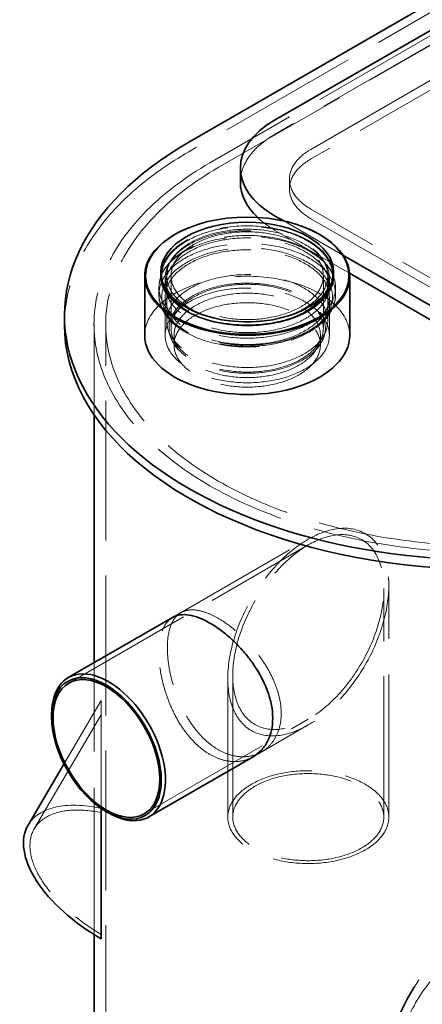
# Model space of a CAD drawing. Units: millimetres. Extents: x 5198 to 10000, y 11689 to 14892.
# Drawn here: x 8608 to 8883, y 12825 to 13498 of the extents above; entities that cross this region are included whole.
import ezdxf

# ---------------------------------------------------------------- set-up
doc = ezdxf.new("R2010")
doc.units = ezdxf.units.MM
doc.header["$LTSCALE"] = 44
doc.linetypes.add('DASHED', pattern=[0.2068, 0.1655, -0.0413])
doc.layers.add('Hidden (ISO)', color=1, linetype='DASHED', lineweight=18, true_color=0xff0000)
doc.layers.add('Visible (ISO)', color=7, linetype='Continuous', lineweight=35)

msp = doc.modelspace()

# ---------------------------------------------------------------- linework, layer by layer
at = {"layer": 'Hidden (ISO)', "ltscale": 13.145169}
msp.add_line((9453.6, 13829.29), (8723.16, 13407.57), dxfattribs=at)
at = {"layer": 'Hidden (ISO)', "ltscale": 13.187973}
for p, q in [((9418.25, 13786.83), (8781.85, 13419.41)), ((8806.6, 13409.2), (9442.99, 13776.62)), ((9442.99, 13770.09), (8806.6, 13402.67))]:
    msp.add_line(p, q, dxfattribs=at)
at = {"layer": 'Hidden (ISO)', "ltscale": 13.132444}
for p, q in [((9102.52, 13610.67), (8737.66, 13400.01)), ((8743.31, 13396.75), (9108.18, 13607.4))]:
    msp.add_line(p, q, dxfattribs=at)
at = {"layer": 'Hidden (ISO)', "ltscale": 1.52292}
for p, q in [((8791.95, 13388.79), (8791.95, 13382.25)), ((8713.11, 13275.5), (8713.11, 13282.03)), ((8813.11, 13275.5), (8813.11, 13282.03))]:
    msp.add_line(p, q, dxfattribs=at)
at = {"layer": 'Hidden (ISO)', "ltscale": 13.018896}
for p, q in [((9054.09, 13225.49), (8806.6, 13368.37)), ((8806.6, 13361.84), (9054.09, 13218.96))]:
    msp.add_line(p, q, dxfattribs=at)
at = {"layer": 'Hidden (ISO)', "ltscale": 13.806029}
msp.add_line((8828.47, 13336.97), (8788.09, 13360.28), dxfattribs=at)
at = {"layer": 'Hidden (ISO)', "ltscale": 11.664701}
msp.add_line((8781.85, 13354.09), (8833.02, 13324.54), dxfattribs=at)
at = {"layer": 'Hidden (ISO)', "ltscale": 1.142165}
for p, q in [((8707.01, 13316.32), (8707.01, 13321.22)), ((8819.21, 13316.32), (8819.21, 13321.22))]:
    msp.add_line(p, q, dxfattribs=at)
at = {"layer": 'Hidden (ISO)', "ltscale": 7.234247}
for p, q in [((8708.11, 13291.83), (8708.11, 13322.85)), ((8818.11, 13291.83), (8818.11, 13322.85))]:
    msp.add_line(p, q, dxfattribs=at)
at = {"layer": 'Hidden (ISO)', "ltscale": 10.638298}
for p, q in [((8711.11, 13286.93), (8711.11, 13322.85)), ((8815.11, 13286.93), (8815.11, 13322.85))]:
    msp.add_line(p, q, dxfattribs=at)
at = {"layer": 'Hidden (ISO)', "ltscale": 1.118987}
for p, q in [((8702.81, 13310.09), (8702.81, 13314.89)), ((8823.41, 13310.09), (8823.41, 13314.89))]:
    msp.add_line(p, q, dxfattribs=at)
at = {"layer": 'Hidden (ISO)', "ltscale": 6.091982}
for p, q in [((8707.01, 13282.03), (8707.01, 13308.16)), ((8819.21, 13282.03), (8819.21, 13308.16))]:
    msp.add_line(p, q, dxfattribs=at)
at = {"layer": 'Hidden (ISO)', "ltscale": 0.566058}
for p, q in [((8727.87, 13296.02), (8726.49, 13296.66)), ((8798.35, 13296.02), (8799.73, 13296.66))]:
    msp.add_line(p, q, dxfattribs=at)
at = {"layer": 'Hidden (ISO)', "ltscale": 12.202724}
msp.add_line((8658.43, 13227.77), (8658.43, 13289.58), dxfattribs=at)
at = {"layer": 'Hidden (ISO)', "ltscale": 13.142885}
msp.add_line((8666.43, 12424.1), (8666.43, 13289.58), dxfattribs=at)
at = {"layer": 'Hidden (ISO)', "ltscale": 1.18246}
for p, q in [((8710.69, 13281.09), (8709.11, 13285.81)), ((8815.54, 13281.09), (8817.12, 13285.81))]:
    msp.add_line(p, q, dxfattribs=at)
at = {"layer": 'Hidden (ISO)', "ltscale": 12.437498}
msp.add_line((8641.14, 13044.21), (8804.83, 13138.71), dxfattribs=at)
at = {"layer": 'Hidden (ISO)', "ltscale": 12.677033}
msp.add_line((8712.14, 13089.13), (8804.83, 13142.64), dxfattribs=at)
at = {"layer": 'Hidden (ISO)', "ltscale": 13.393953}
msp.add_line((8859.83, 12952.57), (8859.83, 13110.88), dxfattribs=at)
at = {"layer": 'Hidden (ISO)', "ltscale": 13.227875}
msp.add_line((8856.43, 12952.57), (8856.43, 13108.92), dxfattribs=at)
at = {"layer": 'Hidden (ISO)', "ltscale": 1.539405}
for p, q in [((8717.86, 13092.43), (8712.14, 13089.13)), ((8772.86, 12997.16), (8767.14, 12993.86))]:
    msp.add_line(p, q, dxfattribs=at)
at = {"layer": 'Hidden (ISO)', "ltscale": 13.74967}
msp.add_line((8658.43, 12872.38), (8658.43, 13058.11), dxfattribs=at)
at = {"layer": 'Hidden (ISO)', "ltscale": 14.036403}
msp.add_line((8749.83, 12952.57), (8749.83, 13047.38), dxfattribs=at)
at = {"layer": 'Hidden (ISO)', "ltscale": 14.327042}
msp.add_line((8753.23, 12952.57), (8753.23, 13049.34), dxfattribs=at)
at = {"layer": 'Hidden (ISO)', "ltscale": 14.253898}
msp.add_line((8637.93, 12988.88), (8663.43, 13032.28), dxfattribs=at)
at = {"layer": 'Hidden (ISO)', "ltscale": 11.801829}
msp.add_line((8663.43, 13032.28), (8663.43, 12958.47), dxfattribs=at)
at = {"layer": 'Hidden (ISO)', "ltscale": 12.807054}
msp.add_line((8617.61, 12944.62), (8663.43, 13022.61), dxfattribs=at)
at = {"layer": 'Hidden (ISO)', "ltscale": 12.775088}
msp.add_line((8692.74, 12954.83), (8804.83, 13019.55), dxfattribs=at)
at = {"layer": 'Hidden (ISO)', "ltscale": 12.886552}
msp.add_line((8767.14, 12993.86), (8804.83, 13015.62), dxfattribs=at)
at = {"layer": 'Hidden (ISO)', "ltscale": 15.191454}
msp.add_ellipse((8838.42, 13386.75), major_axis=(-80, 0), ratio=0.57735, start_param=5.497787, end_param=6.283185, dxfattribs=at)
at = {"layer": 'Hidden (ISO)', "ltscale": 13.767255}
msp.add_ellipse((8928.22, 13289.17), major_axis=(-290, 0), ratio=0.57735, start_param=5.497787, end_param=6.283185, dxfattribs=at)
at = {"layer": 'Hidden (ISO)', "ltscale": 12.659545}
for centre in [(8841.95, 13388.79), (8841.95, 13382.25)]:
    msp.add_ellipse(centre, major_axis=(-50, 0), ratio=0.57735, start_param=5.497787, end_param=7.068583, dxfattribs=at)
at = {"layer": 'Hidden (ISO)', "ltscale": 13.255769}
msp.add_ellipse((8928.93, 13289.58), major_axis=(-270.5, 0), ratio=0.57735, start_param=5.497787, end_param=8.63938, dxfattribs=at)
at = {"layer": 'Hidden (ISO)', "ltscale": 12.863731}
msp.add_ellipse((8928.93, 13289.58), major_axis=(-262.5, 0), ratio=0.57735, start_param=5.497787, end_param=8.63938, dxfattribs=at)
at = {"layer": 'Hidden (ISO)', "ltscale": 12.556114}
msp.add_ellipse((8763.11, 13322.49), major_axis=(-70, 0), ratio=0.57735, start_param=4.155974, end_param=5.268804, dxfattribs=at)
at = {"layer": 'Hidden (ISO)', "ltscale": 3.646421}
msp.add_ellipse((8838.42, 13386.75), major_axis=(80, 0), ratio=0.57735, start_param=3.687564, end_param=3.926991, dxfattribs=at)
at = {"layer": 'Hidden (ISO)', "ltscale": 12.804225}
msp.add_ellipse((8763.11, 13322.85), major_axis=(59, 0), ratio=0.57735, start_param=0, end_param=3.141593, dxfattribs=at)
at = {"layer": 'Hidden (ISO)', "ltscale": 12.652504}
msp.add_ellipse((8763.11, 13322.85), major_axis=(58.3, 0), ratio=0.57735, dxfattribs=at)
at = {"layer": 'Hidden (ISO)', "ltscale": 13.111393}
for centre in [(8763.11, 13321.22), (8763.11, 13316.32), (8763.11, 13308.16), (8763.11, 13282.03)]:
    msp.add_ellipse(centre, major_axis=(56.1, 0), ratio=0.57735, dxfattribs=at)
at = {"layer": 'Hidden (ISO)', "ltscale": 12.854307}
for centre, major_axis in [((8763.11, 13322.85), (-55, 0)), ((8763.11, 13291.83), (55, 0)), ((8804.83, 12952.57), (55, 0))]:
    msp.add_ellipse(centre, major_axis=major_axis, ratio=0.57735, dxfattribs=at)
at = {"layer": 'Hidden (ISO)', "ltscale": 13.165927}
for centre in [(8763.11, 13322.85), (8763.11, 13286.93)]:
    msp.add_ellipse(centre, major_axis=(-52, 0), ratio=0.57735, dxfattribs=at)
at = {"layer": 'Hidden (ISO)', "ltscale": 13.086352}
for centre in [(8763.11, 13314.89), (8763.11, 13310.09)]:
    msp.add_ellipse(centre, major_axis=(60.3, 0), ratio=0.57735, dxfattribs=at)
at = {"layer": 'Hidden (ISO)', "ltscale": 12.65231}
msp.add_ellipse((8763.11, 13308.16), major_axis=(58.3, 0), ratio=0.57735, dxfattribs=at)
at = {"layer": 'Hidden (ISO)', "ltscale": 13.292522}
msp.add_ellipse((8763.11, 13282.03), major_axis=(70, 0), ratio=0.57735, start_param=0, end_param=3.141593, dxfattribs=at)
at = {"layer": 'Hidden (ISO)', "ltscale": 13.518446}
msp.add_ellipse((8763.11, 13286.93), major_axis=(-53.39, 0), ratio=0.57735, dxfattribs=at)
at = {"layer": 'Hidden (ISO)', "ltscale": 12.659545}
for centre, major_axis in [((8763.11, 13282.03), (50, 0)), ((8763.11, 13275.5), (-50, 0))]:
    msp.add_ellipse(centre, major_axis=major_axis, ratio=0.57735, dxfattribs=at)
at = {"layer": 'Hidden (ISO)', "ltscale": 12.700126}
msp.add_ellipse((8804.83, 13079.13), major_axis=(-38.89, -67.36), ratio=0.57735, dxfattribs=at)
msp.add_ellipse((8804.83, 13079.13), major_axis=(-38.89, -67.36), ratio=0.57735, dxfattribs=at)
at = {"layer": 'Hidden (ISO)', "ltscale": 12.709362}
msp.add_ellipse((8804.83, 13079.13), major_axis=(-36.49, -63.2), ratio=0.57735, dxfattribs=at)
msp.add_ellipse((8804.83, 13079.13), major_axis=(-36.49, -63.2), ratio=0.57735, dxfattribs=at)
at = {"layer": 'Hidden (ISO)', "ltscale": 13.925499}
msp.add_ellipse((8668.36, 13000.34), major_axis=(27.5, -47.63), ratio=0.57735, start_param=3.926991, end_param=5.497787, dxfattribs=at)
at = {"layer": 'Hidden (ISO)', "ltscale": 13.064651}
msp.add_ellipse((8804.83, 12952.57), major_axis=(-51.6, 0), ratio=0.57735, dxfattribs=at)
at = {"layer": 'Hidden (ISO)', "ltscale": 13.003196}
msp.add_ellipse((8682.36, 12906.58), major_axis=(-68.98, 40.52), ratio=0.520561, start_param=5.274787, end_param=6.283185, dxfattribs=at)
at = {"layer": 'Hidden (ISO)', "ltscale": 13.357699}
msp.add_ellipse((8682.36, 12906.58), major_axis=(-64.75, 38.04), ratio=0.520561, start_param=5.292581, end_param=7.867362, dxfattribs=at)
at = {"layer": 'Hidden (ISO)', "ltscale": 13.794741}
msp.add_ellipse((8928.93, 12721.06), major_axis=(0, 151.03), ratio=0.529693, start_param=5.579399, end_param=6.986972, dxfattribs=at)
at = {"layer": 'Hidden (ISO)', "ltscale": 13.577252}
msp.add_ellipse((8928.93, 12721.06), major_axis=(0, 141.78), ratio=0.529693, start_param=4.995795, end_param=7.570576, dxfattribs=at)
at = {"layer": 'Hidden (ISO)', "ltscale": 12.236296}
msp.add_open_spline([(8823.17, 13318.01), (8822.59, 13321.72), (8821.04, 13325.35), (8816.12, 13332.22), (8812.67, 13335.46), (8804.2, 13341.16), (8799.14, 13343.61), (8787.99, 13347.44), (8781.89, 13348.81), (8769.29, 13350.37), (8762.78, 13350.56), (8750.01, 13349.72), (8743.73, 13348.7), (8732.03, 13345.54), (8726.6, 13343.4), (8717.13, 13338.18), (8713.1, 13335.1), (8706.91, 13328.28), (8704.73, 13324.55), (8703.38, 13319.77), (8703.19, 13318.89), (8703.05, 13318.01)], degree=3, knots=[2.22345, 2.22345, 2.22345, 2.22345, 2.525338, 2.525338, 2.842937, 2.842937, 3.168263, 3.168263, 3.493492, 3.493492, 3.817856, 3.817856, 4.142091, 4.142091, 4.467011, 4.467011, 4.792655, 4.792655, 5.113941, 5.113941, 5.185903, 5.185903, 5.185903, 5.185903], dxfattribs=at)
at = {"layer": 'Hidden (ISO)', "ltscale": 12.347356}
msp.add_open_spline([(8703.36, 13314.77), (8702.49, 13311.06), (8702.6, 13307.24), (8704.78, 13299.86), (8706.84, 13296.32), (8712.74, 13289.68), (8716.67, 13286.62), (8725.97, 13281.35), (8731.36, 13279.17), (8743.03, 13275.91), (8749.3, 13274.84), (8762.07, 13273.92), (8768.58, 13274.05), (8781.2, 13275.53), (8787.3, 13276.86), (8798.53, 13280.6), (8803.64, 13283.01), (8812.34, 13288.71), (8815.92, 13292), (8821.09, 13299.12), (8822.71, 13302.95), (8823.61, 13309.5), (8823.48, 13312.16), (8822.87, 13314.77)], degree=3, knots=[5.140789, 5.140789, 5.140789, 5.140789, 5.444403, 5.444403, 5.749656, 5.749656, 6.070651, 6.070651, 6.396278, 6.396278, 6.721235, 6.721235, 7.045481, 7.045481, 7.369823, 7.369823, 7.695011, 7.695011, 8.020409, 8.020409, 8.338254, 8.338254, 8.551749, 8.551749, 8.551749, 8.551749], dxfattribs=at)
at = {"layer": 'Hidden (ISO)', "ltscale": 12.890177}
msp.add_open_spline([(8786.32, 13023.54), (8786.32, 13026.37), (8786.04, 13029.39), (8784.84, 13035.65), (8783.93, 13038.88), (8781.55, 13045.33), (8780.08, 13048.56), (8776.73, 13054.81), (8774.84, 13057.84), (8770.88, 13063.51), (8768.67, 13066.34), (8763.93, 13071.8), (8761.4, 13074.42), (8756.23, 13079.25), (8753.58, 13081.47), (8748.34, 13085.4), (8745.76, 13087.11), (8740.86, 13089.93), (8738.38, 13091.15), (8733.56, 13093.03), (8731.21, 13093.7), (8726.81, 13094.39), (8724.75, 13094.42), (8721, 13093.86), (8719.33, 13093.27), (8716.4, 13091.58), (8715.05, 13090.42), (8712.7, 13087.46), (8711.7, 13085.67), (8710.1, 13081.51), (8709.51, 13079.15), (8708.73, 13074.03), (8708.54, 13071.27), (8708.54, 13065.62), (8708.73, 13062.53), (8709.51, 13056.03), (8710.1, 13052.62), (8711.7, 13045.72), (8712.7, 13042.22), (8715.05, 13035.39), (8716.4, 13032.05), (8719.33, 13025.79), (8721, 13022.64), (8724.75, 13016.61), (8726.81, 13013.72), (8731.21, 13008.44), (8733.56, 13006.04), (8738.38, 13001.88), (8740.86, 13000.12), (8745.76, 12997.29), (8748.34, 12996.13), (8753.58, 12994.48), (8756.23, 12994), (8761.4, 12993.75), (8763.93, 12993.99), (8768.67, 12995.12), (8770.88, 12996.02), (8774.84, 12998.31), (8776.73, 12999.78), (8780.08, 13003.32), (8781.55, 13005.39), (8783.93, 13009.99), (8784.84, 13012.54), (8786.04, 13017.89), (8786.32, 13020.71), (8786.32, 13023.54)], degree=3, knots=[0, 0, 0, 0, 1.039244, 1.039244, 2.078488, 2.078488, 3.117732, 3.117732, 4.156976, 4.156976, 5.196149, 5.196149, 6.235323, 6.235323, 7.274496, 7.274496, 8.31367, 8.31367, 9.352843, 9.352843, 10.392017, 10.392017, 11.43119, 11.43119, 12.470364, 12.470364, 13.509607, 13.509607, 14.548851, 14.548851, 15.588095, 15.588095, 16.627339, 16.627339, 17.666583, 17.666583, 18.705827, 18.705827, 19.745071, 19.745071, 20.784315, 20.784315, 21.823488, 21.823488, 22.862662, 22.862662, 23.901835, 23.901835, 24.941009, 24.941009, 25.980182, 25.980182, 27.019356, 27.019356, 28.058529, 28.058529, 29.097703, 29.097703, 30.136947, 30.136947, 31.176191, 31.176191, 32.215434, 32.215434, 33.254678, 33.254678, 33.254678, 33.254678], dxfattribs=at)
at = {"layer": 'Hidden (ISO)', "ltscale": 13.962042}
msp.add_open_spline([(8767.14, 12993.86), (8765.17, 12992.72), (8762.96, 12991.83), (8758.24, 12990.7), (8755.72, 12990.47), (8750.56, 12990.73), (8747.91, 12991.21), (8742.68, 12992.86), (8740.1, 12994.03), (8735.21, 12996.85), (8732.72, 12998.61), (8727.89, 13002.77), (8725.54, 13005.17), (8721.13, 13010.44), (8719.06, 13013.33), (8715.3, 13019.35), (8713.62, 13022.49), (8710.67, 13028.75), (8709.31, 13032.08), (8706.95, 13038.9), (8705.94, 13042.4), (8704.33, 13049.29), (8703.73, 13052.7), (8702.95, 13059.19), (8702.76, 13062.28), (8702.76, 13067.94), (8702.95, 13070.69), (8703.73, 13075.81), (8704.33, 13078.18), (8705.94, 13082.34), (8706.95, 13084.14), (8709.31, 13087.11), (8710.67, 13088.28), (8712.14, 13089.13)], degree=3, knots=[4.156169, 4.156169, 4.156169, 4.156169, 5.19515, 5.19515, 6.23413, 6.23413, 7.27311, 7.27311, 8.31209, 8.31209, 9.35107, 9.35107, 10.39005, 10.39005, 11.42903, 11.42903, 12.46801, 12.46801, 13.507053, 13.507053, 14.546095, 14.546095, 15.585137, 15.585137, 16.62418, 16.62418, 17.663222, 17.663222, 18.702264, 18.702264, 19.741307, 19.741307, 20.780349, 20.780349, 20.780349, 20.780349], dxfattribs=at)
at = {"layer": 'Visible (ISO)'}
for p, q in [((8723.16, 13414.1), (9453.6, 13835.82)), ((8781.85, 13429.2), (9418.25, 13796.63)), ((8758.42, 13386.75), (8758.42, 13396.54)), ((8788.09, 13360.28), (8781.85, 13363.88)), ((8726.42, 13356.91), (8726.14, 13356.81)), ((8799.8, 13356.91), (8800.08, 13356.81)), ((9029.34, 13221), (8828.47, 13336.97)), ((8693.11, 13282.03), (8693.11, 13322.49)), ((8704.11, 13322.85), (8704.11, 13325.3)), ((8822.11, 13322.85), (8822.11, 13325.3)), ((8833.02, 13324.54), (9029.34, 13211.2)), ((8833.11, 13282.03), (8833.11, 13322.49)), ((8638.22, 13289.17), (8638.22, 13295.71)), ((8658.43, 13058.11), (8658.43, 13227.77)), ((8640.86, 13047.97), (8712.14, 13089.13)), ((8629.47, 13021.16), (8629.47, 13022.79)), ((8695.86, 12952.71), (8767.14, 12993.86)), ((8613.38, 12947.1), (8637.93, 12988.88)), ((8663.43, 12958.47), (8663.43, 12869.43)), ((8666.94, 12956.25), (8668.36, 12955.43)), ((8658.43, 12424.1), (8658.43, 12872.38))]:
    msp.add_line(p, q, dxfattribs=at)
for centre, major_axis, ratio, start_param, end_param in [((8838.42, 13396.54), (-80, 0), 0.57735, 5.497787, 7.068583), ((8928.22, 13295.71), (-290, 0), 0.57735, 5.497787, 8.63938), ((8838.42, 13386.75), (-80, 0), 0.57735, 0, 0.545971), ((8763.11, 13322.49), (-70, 0), 0.57735, 5.268804, 10.439159), ((8763.11, 13322.85), (-59, 0), 0.57735, 0, 3.141593), ((8928.22, 13289.17), (-290, 0), 0.57735, 0, 2.356194), ((8763.11, 13282.03), (-70, 0), 0.57735, 0, 3.141593), ((8668.36, 13000.34), (27.5, -47.63), 0.57735, 5.497787, 10.210176), ((8682.36, 12906.58), (-68.98, 40.52), 0.520561, 0, 1.601971), ((8928.93, 12721.06), (0, 151.03), 0.529693, 0.703786, 1.305184)]:
    msp.add_ellipse(centre, major_axis=major_axis, ratio=ratio, start_param=start_param, end_param=end_param, dxfattribs=at)
for centre, major_axis in [((8763.11, 13322.85), (69.47, 0)), ((8763.11, 13325.3), (-59, 0)), ((8666.94, 12999.52), (26.5, -45.9)), ((8666.94, 12999.52), (25.8, -44.69))]:
    msp.add_ellipse(centre, major_axis=major_axis, ratio=0.57735, dxfattribs=at)
for points, knots in [([(8712.14, 13089.13), (8713.62, 13089.98), (8715.3, 13090.57), (8719.06, 13091.14), (8721.13, 13091.11), (8725.54, 13090.42), (8727.89, 13089.76), (8732.72, 13087.89), (8735.21, 13086.67), (8740.1, 13083.84), (8742.68, 13082.14), (8747.91, 13078.21), (8750.56, 13075.98), (8755.72, 13071.14), (8758.24, 13068.52), (8762.96, 13063.05), (8765.17, 13060.21), (8769.12, 13054.53), (8770.99, 13051.5), (8774.33, 13045.24), (8775.8, 13042.01), (8778.16, 13035.55), (8779.07, 13032.32), (8780.26, 13026.06), (8780.54, 13023.03), (8780.54, 13020.2)], [20.780349, 20.780349, 20.780349, 20.780349, 21.819329, 21.819329, 22.858309, 22.858309, 23.897289, 23.897289, 24.936269, 24.936269, 25.97525, 25.97525, 27.01423, 27.01423, 28.05321, 28.05321, 29.09219, 29.09219, 30.131232, 30.131232, 31.170275, 31.170275, 32.209317, 32.209317, 33.248359, 33.248359, 33.248359, 33.248359]), ([(8780.54, 13020.2), (8780.54, 13017.37), (8780.26, 13014.56), (8779.07, 13009.2), (8778.16, 13006.67), (8775.8, 13002.06), (8774.33, 13000), (8770.99, 12996.47), (8769.12, 12995), (8767.14, 12993.86)], [0, 0, 0, 0, 1.039042, 1.039042, 2.078085, 2.078085, 3.117127, 3.117127, 4.156169, 4.156169, 4.156169, 4.156169])]:
    msp.add_open_spline(points, degree=3, knots=knots, dxfattribs=at)

doc.saveas('drawing.dxf')
